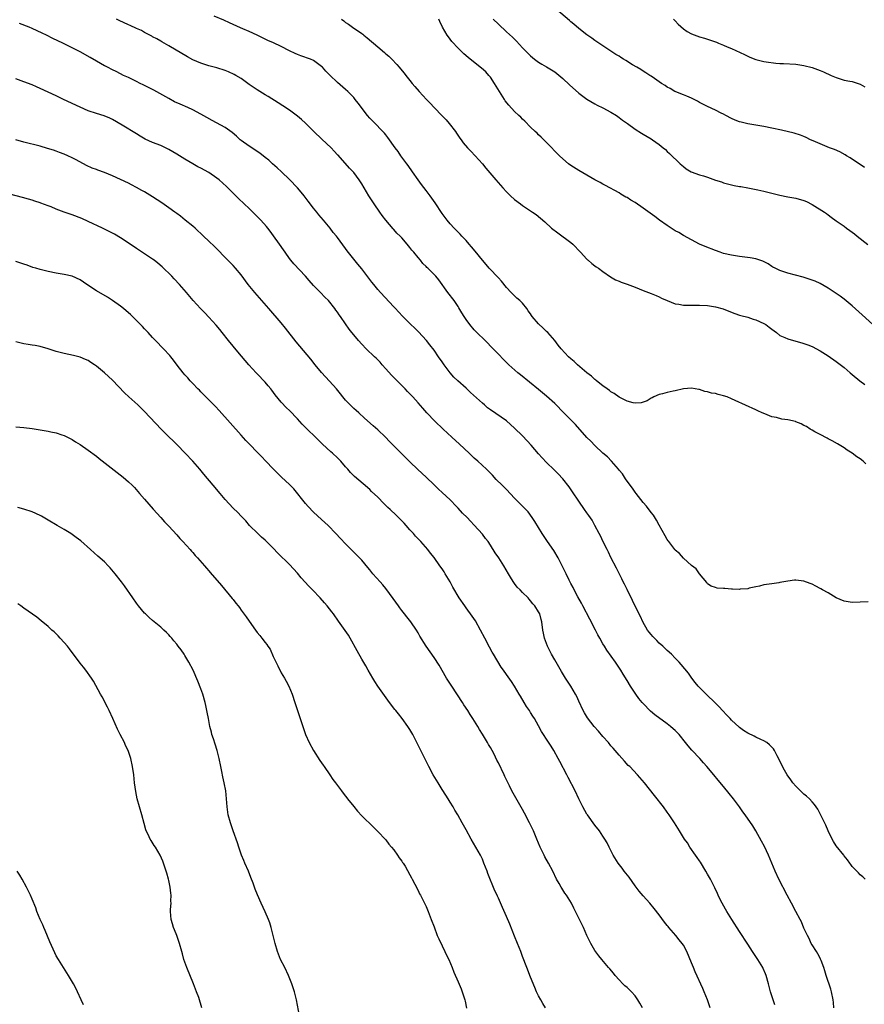
# Model space of a CAD drawing. Units: inches. Extents: x 2628000 to 2631000, y 1482000 to 1485000.
# Drawn here: x 2630440 to 2630650, y 1483276 to 1483521 of the extents above; entities that cross this region are included whole.
import ezdxf

# ---------------------------------------------------------------- set-up
doc = ezdxf.new("R2010")
doc.units = ezdxf.units.IN
doc.header["$MEASUREMENT"] = 0
doc.layers.add('LD26281482_10ft', color=93, linetype='Continuous')

msp = doc.modelspace()

# ---------------------------------------------------------------- linework, layer by layer
at = {"layer": 'LD26281482_10ft'}
for points, elevation in [([(2630650.06, 1483484.06), (2630646.48, 1483486.48), (2630645.6, 1483487), (2630645.24, 1483487.24), (2630643.94, 1483487.94), (2630642.55, 1483488.55), (2630641.34, 1483489), (2630637.29, 1483490.71), (2630636.65, 1483491), (2630635.56, 1483491.56), (2630635, 1483491.76), (2630634.13, 1483492.13), (2630632.58, 1483492.58), (2630629.39, 1483493.39), (2630627, 1483493.9), (2630625, 1483494.26), (2630623, 1483494.59), (2630621, 1483494.94), (2630619.35, 1483495.35), (2630619, 1483495.45), (2630617.89, 1483495.89), (2630617, 1483496.28), (2630615.6, 1483497), (2630615, 1483497.34), (2630614.37, 1483497.63), (2630613, 1483498.33), (2630611, 1483499.24), (2630609, 1483500.28), (2630608.54, 1483500.54), (2630607, 1483501.31), (2630605.85, 1483501.85), (2630605, 1483502.16), (2630603.09, 1483502.91), (2630602.89, 1483503), (2630601.72, 1483503.72), (2630601, 1483504.09), (2630600.47, 1483504.47), (2630599.57, 1483505), (2630599, 1483505.41), (2630597.81, 1483506.19), (2630597, 1483506.76), (2630596.62, 1483507), (2630595.67, 1483507.67), (2630595, 1483508.02), (2630594.42, 1483508.42), (2630593.4, 1483509), (2630592.37, 1483509.63), (2630590.69, 1483510.69), (2630590.15, 1483511), (2630589.46, 1483511.46), (2630589, 1483511.74), (2630588.23, 1483512.23), (2630586.94, 1483513), (2630583.94, 1483515), (2630583, 1483515.65), (2630582.23, 1483516.23), (2630581, 1483517.07), (2630579, 1483518.62), (2630577.74, 1483519.74), (2630577, 1483520.33), (2630576.66, 1483520.66), (2630573.42, 1483523.42)], 9500), ([(2630651, 1483375.99), (2630649, 1483375.89), (2630647, 1483375.85), (2630645, 1483376.19), (2630643, 1483377), (2630641, 1483378.22), (2630639.57, 1483379), (2630639.22, 1483379.22), (2630639, 1483379.32), (2630637.93, 1483379.93), (2630637, 1483380.39), (2630636.57, 1483380.57), (2630635, 1483381.15), (2630633, 1483381.37), (2630632.62, 1483381.38), (2630631, 1483381.18), (2630629, 1483380.83), (2630628.77, 1483380.77), (2630627, 1483380.52), (2630626.37, 1483380.37), (2630625, 1483380.22), (2630623.95, 1483379.95), (2630623, 1483379.76), (2630621.39, 1483379.39), (2630621, 1483379.28), (2630619.13, 1483379.13), (2630619, 1483379.1), (2630617.2, 1483379.2), (2630617, 1483379.19), (2630615.3, 1483379.3), (2630615, 1483379.34), (2630613.42, 1483379.42), (2630613, 1483379.58), (2630611.88, 1483379.88), (2630611, 1483380.52), (2630610.8, 1483380.8), (2630609, 1483382.95), (2630608.2, 1483384.2), (2630607, 1483385.02), (2630605, 1483386.89), (2630604.04, 1483388.04), (2630603, 1483388.87), (2630602.9, 1483389), (2630601.36, 1483391), (2630601.22, 1483391.22), (2630601, 1483391.5), (2630600.47, 1483392.47), (2630599, 1483395.05), (2630598.33, 1483396.33), (2630597.56, 1483397.56), (2630597, 1483398.21), (2630595.84, 1483399.84), (2630595, 1483400.75), (2630593.24, 1483403), (2630593, 1483403.32), (2630592.31, 1483404.31), (2630591.76, 1483405), (2630590.63, 1483406.63), (2630590.34, 1483407), (2630589.83, 1483407.83), (2630589, 1483408.81), (2630588.86, 1483409), (2630587.14, 1483411), (2630586.1, 1483412.1), (2630585, 1483413.01), (2630583, 1483414.89), (2630581.99, 1483415.99), (2630581, 1483416.93), (2630578.15, 1483420.15), (2630577, 1483421.27), (2630575.28, 1483423), (2630575, 1483423.25), (2630573.34, 1483425), (2630573, 1483425.33), (2630571, 1483427.21), (2630569, 1483428.85), (2630566.69, 1483430.69), (2630564.48, 1483432.48), (2630563.86, 1483433), (2630561.6, 1483435), (2630561, 1483435.59), (2630560.27, 1483436.27), (2630559, 1483437.62), (2630558.32, 1483438.32), (2630557.71, 1483439), (2630555.74, 1483441), (2630553.67, 1483443), (2630553, 1483443.71), (2630551.88, 1483445), (2630551, 1483446.22), (2630550.48, 1483447), (2630549.94, 1483447.94), (2630549.19, 1483449.19), (2630549, 1483449.49), (2630547.96, 1483451), (2630546.38, 1483453), (2630544.14, 1483456.14), (2630543.45, 1483457), (2630543, 1483457.49), (2630541.48, 1483459), (2630541.22, 1483459.22), (2630541, 1483459.46), (2630540.2, 1483460.2), (2630539.6, 1483461), (2630539, 1483461.7), (2630537.94, 1483463), (2630537.5, 1483463.5), (2630537, 1483464.18), (2630536.6, 1483464.6), (2630536.3, 1483465), (2630535, 1483466.54), (2630534.56, 1483467), (2630533.76, 1483467.76), (2630533, 1483468.66), (2630532.83, 1483468.83), (2630531, 1483470.99), (2630530.12, 1483472.12), (2630529.47, 1483473), (2630528.08, 1483475), (2630526.8, 1483477), (2630525, 1483479.98), (2630524.34, 1483481), (2630523, 1483482.81), (2630522.84, 1483483), (2630521.93, 1483483.93), (2630519.11, 1483487.11), (2630519, 1483487.26), (2630518.17, 1483488.17), (2630517.39, 1483489), (2630515.1, 1483491.1), (2630513.12, 1483493), (2630511, 1483495.1), (2630510.02, 1483496.02), (2630509, 1483496.88), (2630507, 1483498.37), (2630505.42, 1483499.42), (2630504.2, 1483500.2), (2630501.74, 1483501.74), (2630501, 1483502.17), (2630499.64, 1483503), (2630499, 1483503.38), (2630497, 1483504.75), (2630495, 1483506.2), (2630493.71, 1483507), (2630493.25, 1483507.25), (2630491.88, 1483507.88), (2630491, 1483508.24), (2630489, 1483508.89), (2630487, 1483509.4), (2630485.75, 1483509.75), (2630485, 1483510.01), (2630483, 1483510.88), (2630481.63, 1483511.63), (2630477, 1483514.36), (2630475.85, 1483515), (2630475.32, 1483515.32), (2630475, 1483515.48), (2630474.08, 1483516.08), (2630473, 1483516.61), (2630472.77, 1483516.77), (2630471, 1483517.7), (2630470.19, 1483518.18), (2630469, 1483518.69), (2630467.43, 1483519.43), (2630467, 1483519.61), (2630464.68, 1483520.68), (2630464.04, 1483521)], 9550), ([(2630650.38, 1483410.38), (2630649.74, 1483411), (2630649, 1483411.63), (2630648.12, 1483412.12), (2630647, 1483412.96), (2630645.74, 1483413.74), (2630645, 1483414.29), (2630643.31, 1483415.31), (2630642.04, 1483416.04), (2630641, 1483416.58), (2630640.74, 1483416.74), (2630639, 1483417.61), (2630637.72, 1483418.28), (2630637, 1483418.69), (2630636.54, 1483419), (2630635.6, 1483419.6), (2630635, 1483419.86), (2630634.29, 1483420.29), (2630633, 1483420.82), (2630632.86, 1483420.86), (2630631, 1483421.3), (2630629.45, 1483421.45), (2630628.13, 1483421.87), (2630627, 1483422.08), (2630625.22, 1483422.78), (2630624.61, 1483423), (2630623.5, 1483423.5), (2630623, 1483423.77), (2630617.89, 1483426.11), (2630617, 1483426.55), (2630615.87, 1483427), (2630615, 1483427.3), (2630613.62, 1483427.62), (2630613, 1483427.82), (2630611.98, 1483427.97), (2630611, 1483428.28), (2630610.35, 1483428.35), (2630609, 1483428.83), (2630608.84, 1483428.84), (2630607, 1483429.2), (2630605.04, 1483429.04), (2630603, 1483428.54), (2630602.44, 1483428.44), (2630601, 1483428.07), (2630599.78, 1483427.78), (2630599, 1483427.56), (2630597.65, 1483427), (2630597.22, 1483426.78), (2630597, 1483426.7), (2630596, 1483426), (2630595, 1483425.71), (2630594.49, 1483425.51), (2630593, 1483425.44), (2630592.49, 1483425.51), (2630591, 1483425.93), (2630589, 1483426.93), (2630587.81, 1483427.81), (2630587, 1483428.3), (2630586.61, 1483428.61), (2630586.04, 1483429), (2630585, 1483429.77), (2630583.4, 1483431), (2630583.19, 1483431.19), (2630583, 1483431.33), (2630582.13, 1483432.13), (2630581.01, 1483433), (2630578.68, 1483435), (2630577.81, 1483435.81), (2630577, 1483436.51), (2630576.47, 1483437), (2630574.62, 1483439), (2630573.88, 1483439.88), (2630573, 1483441), (2630571.29, 1483443), (2630571, 1483443.29), (2630570.09, 1483444.09), (2630569, 1483445.16), (2630567.42, 1483447), (2630567.24, 1483447.24), (2630567, 1483447.64), (2630566.43, 1483448.43), (2630566.07, 1483449), (2630565, 1483450.31), (2630564.32, 1483451), (2630563.6, 1483451.6), (2630562.55, 1483452.55), (2630562.17, 1483453), (2630561, 1483454.25), (2630559.77, 1483455.77), (2630559, 1483456.64), (2630556.74, 1483459), (2630555.92, 1483459.92), (2630555, 1483461.01), (2630553.24, 1483463.24), (2630552.33, 1483464.33), (2630551.74, 1483465), (2630551, 1483465.88), (2630549.93, 1483467), (2630549.5, 1483467.5), (2630549, 1483467.99), (2630548.51, 1483468.51), (2630548, 1483469), (2630547, 1483470.07), (2630546.24, 1483471), (2630545, 1483472.65), (2630543.27, 1483475.27), (2630542.44, 1483476.44), (2630542.04, 1483477), (2630541, 1483478.38), (2630539.85, 1483479.85), (2630539.01, 1483481), (2630537.61, 1483483), (2630536.54, 1483484.54), (2630536.19, 1483485), (2630534.76, 1483487), (2630534.07, 1483488.07), (2630533.35, 1483489), (2630531.53, 1483491.53), (2630531, 1483492.17), (2630530.64, 1483492.64), (2630527.67, 1483495.67), (2630527, 1483496.38), (2630526.48, 1483497), (2630524.1, 1483500.1), (2630523.4, 1483501), (2630523, 1483501.46), (2630521.51, 1483503), (2630521, 1483503.47), (2630519, 1483505.2), (2630517.04, 1483507.04), (2630516.06, 1483508.06), (2630515.23, 1483509), (2630515, 1483509.23), (2630513, 1483510.68), (2630512.25, 1483511), (2630509.88, 1483511.88), (2630509, 1483512.18), (2630508.45, 1483512.45), (2630507, 1483513.11), (2630505, 1483514.15), (2630503.07, 1483515.07), (2630501.69, 1483515.69), (2630500.34, 1483516.34), (2630499, 1483517), (2630497, 1483517.92), (2630495.44, 1483518.56), (2630494.83, 1483518.83), (2630493, 1483519.63), (2630492.08, 1483520.08), (2630490.7, 1483520.7), (2630488.31, 1483521.69)], 9540), ([(2630519.98, 1483521), (2630520.57, 1483520.57), (2630521, 1483520.18), (2630521.74, 1483519.74), (2630522.7, 1483519), (2630525, 1483517.45), (2630525.26, 1483517.26), (2630525.55, 1483517), (2630526.38, 1483516.38), (2630527.44, 1483515.44), (2630527.92, 1483515), (2630529, 1483514.08), (2630530.69, 1483512.69), (2630531, 1483512.39), (2630531.76, 1483511.76), (2630532.52, 1483511), (2630533.74, 1483509.74), (2630534.34, 1483509), (2630534.66, 1483508.66), (2630535.56, 1483507.56), (2630535.95, 1483507), (2630537, 1483505.73), (2630537.54, 1483505), (2630538.23, 1483504.23), (2630539.27, 1483503), (2630541.12, 1483501), (2630542.06, 1483500.06), (2630543, 1483499.02), (2630545, 1483496.94), (2630545.97, 1483495.97), (2630546.77, 1483495), (2630548.33, 1483493), (2630548.59, 1483492.59), (2630549.4, 1483491.4), (2630549.74, 1483491), (2630550.25, 1483490.25), (2630551.34, 1483489), (2630552.1, 1483488.1), (2630553.21, 1483487), (2630555, 1483485), (2630555.88, 1483483.88), (2630558.32, 1483481), (2630560.06, 1483479), (2630561, 1483478), (2630562.02, 1483477), (2630563, 1483476.14), (2630564.48, 1483475), (2630565, 1483474.63), (2630567.44, 1483473), (2630568.35, 1483472.35), (2630569.47, 1483471.47), (2630570.57, 1483470.57), (2630572.24, 1483469), (2630573.79, 1483467.79), (2630577, 1483465.38), (2630577.47, 1483465), (2630579.44, 1483463), (2630581, 1483461.23), (2630581.12, 1483461.12), (2630581.29, 1483461), (2630582.2, 1483460.2), (2630583, 1483459.58), (2630583.34, 1483459.34), (2630583.91, 1483459), (2630585, 1483458.21), (2630586.89, 1483456.89), (2630588.14, 1483456.14), (2630589, 1483455.82), (2630589.55, 1483455.55), (2630591, 1483455.09), (2630593, 1483454.3), (2630595, 1483453.48), (2630597, 1483452.74), (2630598.22, 1483452.22), (2630599, 1483451.93), (2630599.59, 1483451.59), (2630601, 1483450.95), (2630603, 1483450.18), (2630603.91, 1483450.09), (2630605, 1483449.86), (2630606.13, 1483449.86), (2630607, 1483449.82), (2630609, 1483449.82), (2630611, 1483449.71), (2630613, 1483449.39), (2630614.88, 1483448.88), (2630616.34, 1483448.34), (2630617.77, 1483447.77), (2630619, 1483447.37), (2630619.27, 1483447.27), (2630621, 1483446.8), (2630622.35, 1483446.35), (2630623, 1483446.19), (2630625, 1483445.29), (2630625.48, 1483445), (2630626.35, 1483444.35), (2630627, 1483443.83), (2630628.13, 1483443), (2630629, 1483442.3), (2630630.2, 1483441.8), (2630631, 1483441.42), (2630633, 1483440.89), (2630634.44, 1483440.44), (2630635, 1483440.3), (2630635.92, 1483439.92), (2630637, 1483439.51), (2630639, 1483438.48), (2630641, 1483437.23), (2630643, 1483435.83), (2630645, 1483434.28), (2630646.49, 1483433), (2630647, 1483432.59), (2630648.88, 1483431), (2630650.11, 1483430.11)], 9530), ([(2630653, 1483444.22), (2630649.46, 1483447.46), (2630647, 1483449.66), (2630645, 1483451.31), (2630644.03, 1483452.03), (2630643, 1483452.76), (2630641, 1483454.09), (2630639, 1483455.24), (2630637.78, 1483455.78), (2630637, 1483456.08), (2630636.31, 1483456.31), (2630634.77, 1483456.78), (2630631, 1483457.79), (2630629, 1483458.42), (2630627.83, 1483459), (2630627.29, 1483459.29), (2630627, 1483459.46), (2630626.09, 1483460.09), (2630624.79, 1483460.79), (2630623, 1483461.37), (2630621.62, 1483461.62), (2630619, 1483461.93), (2630617, 1483462.23), (2630615, 1483462.72), (2630614.12, 1483463), (2630613, 1483463.42), (2630610.43, 1483464.43), (2630609, 1483465.04), (2630607, 1483466.06), (2630605, 1483467.16), (2630603.88, 1483467.88), (2630603, 1483468.34), (2630601.96, 1483469), (2630601, 1483469.62), (2630599.06, 1483471), (2630597.88, 1483471.88), (2630595, 1483473.97), (2630593, 1483475.34), (2630591.95, 1483475.95), (2630591, 1483476.58), (2630590.73, 1483476.73), (2630589.46, 1483477.46), (2630589, 1483477.75), (2630585.62, 1483479.62), (2630585, 1483479.92), (2630584.32, 1483480.32), (2630582.98, 1483481.02), (2630581, 1483482.14), (2630579, 1483483.31), (2630577, 1483484.61), (2630576.45, 1483485), (2630575, 1483486.23), (2630574.16, 1483487), (2630571, 1483490.29), (2630570.66, 1483490.66), (2630570.29, 1483491), (2630569.64, 1483491.64), (2630569, 1483492.21), (2630568.6, 1483492.6), (2630568.15, 1483493), (2630567, 1483494.12), (2630565.59, 1483495.59), (2630565, 1483496.11), (2630564.56, 1483496.56), (2630564.11, 1483497), (2630563, 1483497.99), (2630561.55, 1483499.55), (2630560.68, 1483500.68), (2630560.5, 1483501), (2630558.05, 1483505), (2630557, 1483506.53), (2630556.64, 1483507), (2630555.88, 1483507.88), (2630554.83, 1483508.83), (2630551.98, 1483511), (2630551.44, 1483511.44), (2630550.38, 1483512.38), (2630549.74, 1483513), (2630549, 1483513.75), (2630547.45, 1483515.45), (2630546.57, 1483516.57), (2630546.28, 1483517), (2630545.13, 1483519), (2630544.42, 1483520.42), (2630544.17, 1483521)], 9520), ([(2630557.7, 1483521), (2630559, 1483519.7), (2630561, 1483517.86), (2630562.53, 1483516.53), (2630563, 1483516), (2630563.53, 1483515.53), (2630565, 1483513.87), (2630565.81, 1483513), (2630567, 1483511.84), (2630567.44, 1483511.44), (2630568.01, 1483511), (2630569, 1483510.31), (2630569.8, 1483509.8), (2630571, 1483509.12), (2630573, 1483507.87), (2630575, 1483506.24), (2630576.66, 1483504.66), (2630579, 1483502.56), (2630581, 1483501.04), (2630583, 1483499.89), (2630583.59, 1483499.59), (2630585, 1483498.93), (2630587, 1483497.83), (2630588.33, 1483497), (2630589, 1483496.53), (2630589.86, 1483495.86), (2630591.09, 1483495), (2630593, 1483493.61), (2630594.6, 1483492.6), (2630595, 1483492.39), (2630597, 1483491.22), (2630597.34, 1483491), (2630599, 1483489.78), (2630600, 1483489), (2630600.53, 1483488.53), (2630601, 1483488.07), (2630601.57, 1483487.57), (2630604.21, 1483485), (2630605, 1483484.32), (2630605.73, 1483483.73), (2630606.98, 1483483), (2630609, 1483482.26), (2630610.03, 1483481.97), (2630611, 1483481.66), (2630613, 1483480.96), (2630614.47, 1483480.47), (2630615, 1483480.25), (2630617, 1483479.75), (2630617.61, 1483479.61), (2630619, 1483479.39), (2630619.32, 1483479.32), (2630621, 1483479.01), (2630622.66, 1483478.66), (2630623.5, 1483478.5), (2630625, 1483478.18), (2630627, 1483477.71), (2630629, 1483477.19), (2630631, 1483476.79), (2630633, 1483476.48), (2630635, 1483475.88), (2630635.59, 1483475.59), (2630637, 1483474.85), (2630640.07, 1483473), (2630640.61, 1483472.61), (2630641, 1483472.3), (2630641.76, 1483471.76), (2630643, 1483470.82), (2630645, 1483469.44), (2630645.57, 1483469), (2630646.41, 1483468.41), (2630647, 1483467.97), (2630647.55, 1483467.55), (2630648.21, 1483467), (2630650.91, 1483464.91)], 9510), ([(2630602.55, 1483521), (2630603, 1483520.54), (2630603.73, 1483519.73), (2630605, 1483518.55), (2630605.92, 1483517.92), (2630607, 1483517.34), (2630609, 1483516.62), (2630610.26, 1483516.26), (2630611, 1483516.01), (2630611.77, 1483515.77), (2630613.22, 1483515.22), (2630613.7, 1483515), (2630615, 1483514.48), (2630615.91, 1483514.09), (2630617, 1483513.66), (2630620.22, 1483512.22), (2630621, 1483511.79), (2630621.57, 1483511.57), (2630623, 1483510.96), (2630625, 1483510.49), (2630625.63, 1483510.37), (2630627.96, 1483510.04), (2630629, 1483509.95), (2630629.92, 1483509.92), (2630633, 1483509.75), (2630635, 1483509.45), (2630637, 1483508.94), (2630639, 1483508.22), (2630639.87, 1483507.87), (2630641.75, 1483507), (2630643, 1483506.47), (2630643.74, 1483506.26), (2630645, 1483505.83), (2630646.43, 1483505.57), (2630647, 1483505.44), (2630649, 1483504.85), (2630650.16, 1483504.16)], 9490), ([(2630650.24, 1483307), (2630649.6, 1483307.6), (2630649, 1483308.09), (2630648.55, 1483308.55), (2630647, 1483310.17), (2630646.65, 1483310.65), (2630646.43, 1483311), (2630645.79, 1483311.79), (2630645, 1483312.84), (2630644.9, 1483313), (2630643, 1483315.3), (2630642.37, 1483316.37), (2630642.03, 1483317), (2630641, 1483319.05), (2630640.42, 1483320.42), (2630639.12, 1483323.12), (2630638.41, 1483324.41), (2630638.02, 1483325), (2630637.59, 1483325.59), (2630637, 1483326.21), (2630636.33, 1483327), (2630635.64, 1483327.64), (2630635, 1483328.17), (2630634.58, 1483328.58), (2630634.12, 1483329), (2630633, 1483330.11), (2630632.21, 1483331), (2630631.7, 1483331.7), (2630630.79, 1483333), (2630630.15, 1483334.15), (2630629.65, 1483335), (2630628.8, 1483336.8), (2630628.33, 1483337.67), (2630627.66, 1483339), (2630627.4, 1483339.4), (2630627, 1483339.83), (2630626.46, 1483340.46), (2630625.73, 1483341), (2630625, 1483341.43), (2630624.25, 1483341.75), (2630623, 1483342.35), (2630622.58, 1483342.58), (2630621, 1483343.33), (2630619.99, 1483343.99), (2630619, 1483344.71), (2630618.84, 1483344.84), (2630617, 1483346.6), (2630616.62, 1483347), (2630615.81, 1483347.81), (2630614.74, 1483349), (2630613.87, 1483349.87), (2630613, 1483350.77), (2630610.64, 1483353), (2630608.72, 1483355), (2630607.97, 1483355.97), (2630607.12, 1483357), (2630606.25, 1483358.25), (2630604.45, 1483360.45), (2630603.99, 1483361), (2630603, 1483362), (2630602.05, 1483363), (2630601, 1483363.93), (2630599.86, 1483365), (2630599, 1483365.74), (2630598.36, 1483366.36), (2630597.4, 1483367.4), (2630597, 1483367.87), (2630596.49, 1483368.49), (2630596.12, 1483369), (2630594.91, 1483371), (2630594.34, 1483372.34), (2630593.05, 1483374.95), (2630592.38, 1483376.38), (2630591, 1483379.04), (2630590.38, 1483380.38), (2630590.06, 1483381), (2630589.72, 1483381.72), (2630589, 1483383.07), (2630588.39, 1483384.39), (2630587, 1483387.08), (2630586.39, 1483388.39), (2630586.06, 1483389), (2630585.09, 1483390.91), (2630584.41, 1483392.41), (2630584.07, 1483393), (2630583.02, 1483395.02), (2630582.3, 1483396.3), (2630581.49, 1483397.49), (2630581, 1483398.17), (2630580.45, 1483399), (2630579, 1483401.03), (2630577.41, 1483403.41), (2630576.59, 1483404.59), (2630575, 1483406.65), (2630573.9, 1483407.9), (2630572.89, 1483408.89), (2630571, 1483410.66), (2630569.86, 1483411.86), (2630569, 1483412.81), (2630567.14, 1483415), (2630566.11, 1483416.11), (2630565, 1483417.28), (2630563, 1483419.24), (2630561, 1483421.02), (2630557, 1483423.77), (2630556.31, 1483424.31), (2630555.52, 1483425), (2630555, 1483425.43), (2630552.09, 1483428.09), (2630551, 1483429.15), (2630548.9, 1483431), (2630547.94, 1483431.94), (2630547, 1483432.95), (2630545.51, 1483435), (2630545, 1483435.75), (2630544.11, 1483437), (2630543, 1483438.6), (2630541.94, 1483439.94), (2630541.12, 1483441), (2630539.15, 1483443.15), (2630538.15, 1483444.15), (2630537.24, 1483445), (2630535.19, 1483447), (2630534.17, 1483448.17), (2630533.38, 1483449), (2630533, 1483449.43), (2630529.66, 1483453), (2630529, 1483453.75), (2630528, 1483455), (2630527.54, 1483455.54), (2630525, 1483458.84), (2630524.01, 1483460.01), (2630521.38, 1483463.38), (2630521, 1483463.93), (2630519, 1483466.65), (2630518.73, 1483467), (2630517.94, 1483467.94), (2630517.13, 1483469), (2630515.48, 1483471), (2630514.33, 1483472.34), (2630513.8, 1483473), (2630513, 1483473.95), (2630511.66, 1483475.66), (2630510.68, 1483477), (2630509.93, 1483477.93), (2630509.03, 1483479.03), (2630507, 1483481.13), (2630505.03, 1483483.03), (2630504, 1483484), (2630502.83, 1483485), (2630501.86, 1483485.86), (2630501, 1483486.53), (2630499.63, 1483487.63), (2630499, 1483488.03), (2630498.45, 1483488.45), (2630497, 1483489.37), (2630495, 1483490.82), (2630494.78, 1483491), (2630493.86, 1483491.86), (2630492.79, 1483492.79), (2630491, 1483494.07), (2630487.78, 1483495.78), (2630486.5, 1483496.5), (2630485, 1483497.37), (2630483, 1483498.42), (2630481.76, 1483499), (2630479.81, 1483499.81), (2630478.45, 1483500.45), (2630477, 1483501.21), (2630473.28, 1483503.28), (2630471.98, 1483503.98), (2630470.65, 1483504.65), (2630469.91, 1483505), (2630469, 1483505.48), (2630467, 1483506.43), (2630465.74, 1483507), (2630465, 1483507.36), (2630463.93, 1483507.93), (2630463, 1483508.36), (2630461.75, 1483509), (2630461.28, 1483509.28), (2630461, 1483509.41), (2630460.07, 1483509.93), (2630459, 1483510.55), (2630457.47, 1483511.47), (2630455, 1483512.86), (2630453, 1483513.88), (2630450.68, 1483515), (2630448.17, 1483516.17), (2630446.59, 1483517), (2630445.52, 1483517.52), (2630443, 1483518.68), (2630442.25, 1483519), (2630439.91, 1483519.91)], 9560), ([(2630642.42, 1483275), (2630642.32, 1483276.32), (2630642.28, 1483277), (2630641.85, 1483279), (2630641.66, 1483279.66), (2630640.54, 1483283), (2630640.19, 1483284.19), (2630639.91, 1483285), (2630639.26, 1483286.74), (2630639.13, 1483287.13), (2630639, 1483287.36), (2630638.45, 1483288.45), (2630638.11, 1483289), (2630637, 1483290.66), (2630636.82, 1483291), (2630636.25, 1483292.25), (2630635.84, 1483293), (2630635, 1483294.8), (2630634.36, 1483296.36), (2630634.04, 1483297), (2630632.99, 1483299), (2630631.87, 1483301), (2630630.85, 1483303), (2630628.72, 1483307), (2630627.79, 1483309), (2630626.15, 1483313), (2630625.16, 1483315.16), (2630624.46, 1483316.46), (2630623.02, 1483319.02), (2630622.26, 1483320.26), (2630620.35, 1483323), (2630619.76, 1483323.76), (2630618.97, 1483325), (2630617.5, 1483327), (2630616.36, 1483328.36), (2630615, 1483330.05), (2630613.65, 1483331.65), (2630612.57, 1483333), (2630610.87, 1483335), (2630609.98, 1483335.98), (2630609.12, 1483337), (2630607.13, 1483339.13), (2630606.18, 1483340.18), (2630605.56, 1483341), (2630603.94, 1483343), (2630603, 1483343.97), (2630602.43, 1483344.43), (2630601.81, 1483345), (2630601, 1483345.63), (2630597.9, 1483347.9), (2630596.83, 1483348.83), (2630595, 1483350.68), (2630594.72, 1483351), (2630593.96, 1483351.96), (2630593.19, 1483353), (2630591.84, 1483355), (2630591, 1483356.46), (2630590.03, 1483358.03), (2630589.48, 1483359), (2630588.47, 1483360.47), (2630588.15, 1483361), (2630585.99, 1483364), (2630585.35, 1483365), (2630585, 1483365.59), (2630584.19, 1483367), (2630583.76, 1483367.76), (2630583.14, 1483369), (2630581.72, 1483371.72), (2630579.96, 1483375), (2630579.65, 1483375.65), (2630578.75, 1483377.25), (2630577.83, 1483379), (2630577.57, 1483379.57), (2630577, 1483380.6), (2630576.59, 1483381.41), (2630575.82, 1483383), (2630575, 1483384.65), (2630574.84, 1483385), (2630573.84, 1483387), (2630572.75, 1483388.75), (2630571.17, 1483391), (2630569.84, 1483393), (2630568.03, 1483396.03), (2630567.42, 1483397), (2630566.37, 1483398.37), (2630565.8, 1483399), (2630564.39, 1483400.39), (2630563, 1483401.8), (2630561, 1483403.92), (2630559.96, 1483405), (2630558.47, 1483406.47), (2630557.49, 1483407.49), (2630556, 1483409), (2630553.9, 1483411), (2630553, 1483411.78), (2630551.72, 1483413), (2630549.28, 1483415.28), (2630547.39, 1483417), (2630545.23, 1483419), (2630543.18, 1483421), (2630541.23, 1483423), (2630540.16, 1483424.16), (2630539, 1483425.55), (2630537.73, 1483427), (2630537, 1483427.77), (2630536.38, 1483428.38), (2630535.79, 1483429), (2630534.4, 1483430.4), (2630533.84, 1483431), (2630532.43, 1483432.43), (2630531, 1483433.98), (2630530.1, 1483435), (2630529.61, 1483435.61), (2630529, 1483436.2), (2630528.61, 1483436.61), (2630528.19, 1483437), (2630526.09, 1483439), (2630525, 1483440.13), (2630524.19, 1483441), (2630523, 1483442.44), (2630522.55, 1483443), (2630521.89, 1483443.89), (2630521, 1483445.2), (2630519.74, 1483447), (2630519.42, 1483447.42), (2630519, 1483448.06), (2630518.59, 1483448.59), (2630518.31, 1483449), (2630516.7, 1483451), (2630515.83, 1483451.83), (2630514.72, 1483453), (2630513, 1483454.74), (2630511.93, 1483455.93), (2630511, 1483457.01), (2630508.1, 1483460.1), (2630507.36, 1483461), (2630507, 1483461.47), (2630505.93, 1483463), (2630505.56, 1483463.56), (2630504.53, 1483465), (2630503.09, 1483467.09), (2630502.24, 1483468.24), (2630501.66, 1483469), (2630501.36, 1483469.36), (2630499.89, 1483471), (2630499, 1483471.92), (2630498.45, 1483472.45), (2630497, 1483473.88), (2630495.78, 1483475), (2630494.36, 1483476.36), (2630493.72, 1483477), (2630493, 1483477.68), (2630491.72, 1483479), (2630491.35, 1483479.35), (2630489.56, 1483481), (2630489, 1483481.45), (2630487, 1483482.82), (2630485, 1483483.9), (2630484.27, 1483484.27), (2630483, 1483484.98), (2630481, 1483486.18), (2630479, 1483487.41), (2630477, 1483488.58), (2630476.73, 1483488.73), (2630476.17, 1483489), (2630475, 1483489.52), (2630473, 1483490.33), (2630471.16, 1483491.16), (2630469.88, 1483491.88), (2630469, 1483492.43), (2630465.38, 1483494.62), (2630463, 1483496.03), (2630462.35, 1483496.35), (2630460.94, 1483496.94), (2630459, 1483497.54), (2630457, 1483498.21), (2630455, 1483499.05), (2630450.81, 1483501), (2630449, 1483501.9), (2630447, 1483502.84), (2630445, 1483503.74), (2630444.11, 1483504.11), (2630443, 1483504.61), (2630441, 1483505.43), (2630439, 1483506.15)], 9570), ([(2630627.75, 1483275.75), (2630626.7, 1483279), (2630626.33, 1483280.33), (2630626.17, 1483281), (2630625.61, 1483283), (2630625.45, 1483283.45), (2630624.82, 1483284.82), (2630624.73, 1483285), (2630623.48, 1483287), (2630622.16, 1483289), (2630621, 1483290.81), (2630619, 1483294.01), (2630617.07, 1483297), (2630615.8, 1483299), (2630615.51, 1483299.51), (2630614.63, 1483301), (2630614.1, 1483302.1), (2630613.63, 1483303), (2630613.45, 1483303.45), (2630612.82, 1483304.82), (2630611.73, 1483307), (2630611, 1483308.22), (2630610.59, 1483309), (2630609.22, 1483311.22), (2630609, 1483311.53), (2630608.43, 1483312.43), (2630608.01, 1483313), (2630606.63, 1483315), (2630606.01, 1483316.01), (2630605.31, 1483317), (2630604.05, 1483319), (2630603.66, 1483319.66), (2630602.77, 1483321), (2630601.49, 1483323), (2630601, 1483323.7), (2630600.03, 1483325), (2630597.8, 1483327.8), (2630595.31, 1483331), (2630593.61, 1483333), (2630591.65, 1483335), (2630591.31, 1483335.31), (2630590.34, 1483336.34), (2630589, 1483337.85), (2630587.57, 1483339.57), (2630587, 1483340.21), (2630586.34, 1483341), (2630585, 1483342.52), (2630583.87, 1483343.87), (2630582.83, 1483345), (2630581.12, 1483347.12), (2630580.38, 1483348.38), (2630580.05, 1483349), (2630579, 1483351.27), (2630578.48, 1483352.48), (2630578.19, 1483353), (2630577.01, 1483355), (2630575.68, 1483357), (2630574.66, 1483358.66), (2630573, 1483361.56), (2630572.2, 1483363), (2630571.8, 1483363.8), (2630571.18, 1483365), (2630570.47, 1483367), (2630570.24, 1483368.24), (2630570.07, 1483369), (2630569.78, 1483371), (2630569.6, 1483371.6), (2630569.26, 1483373), (2630569, 1483373.54), (2630568.04, 1483375), (2630567.52, 1483375.52), (2630567, 1483376.3), (2630566.64, 1483376.64), (2630566.38, 1483377), (2630565, 1483378.35), (2630564.39, 1483379), (2630563.67, 1483379.67), (2630563, 1483380.56), (2630562.8, 1483380.8), (2630562.24, 1483381.76), (2630561.47, 1483383), (2630560.37, 1483385), (2630559.08, 1483387), (2630558.22, 1483388.22), (2630557, 1483390.12), (2630556.41, 1483391), (2630555.79, 1483391.79), (2630555, 1483392.85), (2630553, 1483395.1), (2630552.06, 1483396.06), (2630551.19, 1483397), (2630550.1, 1483398.1), (2630549, 1483399.3), (2630548.16, 1483400.16), (2630547.38, 1483401), (2630547, 1483401.37), (2630545, 1483403.24), (2630544.08, 1483404.08), (2630543, 1483405.14), (2630541.03, 1483407.03), (2630538.95, 1483408.95), (2630537, 1483410.84), (2630533.91, 1483413.91), (2630531.94, 1483415.94), (2630530.93, 1483417), (2630529, 1483418.81), (2630527.82, 1483419.82), (2630525.72, 1483421.72), (2630524.27, 1483423), (2630523.63, 1483423.63), (2630523, 1483424.15), (2630522.11, 1483425), (2630521, 1483426.21), (2630520.34, 1483427), (2630519.76, 1483427.76), (2630518.69, 1483429), (2630517.89, 1483429.9), (2630515.97, 1483431.97), (2630515, 1483433.07), (2630513.4, 1483435), (2630512.35, 1483436.35), (2630510.55, 1483438.55), (2630508.72, 1483440.72), (2630506.08, 1483444.08), (2630505, 1483445.4), (2630501.94, 1483449), (2630498.41, 1483453), (2630496.76, 1483455), (2630495, 1483457.34), (2630493.61, 1483459), (2630493, 1483459.66), (2630491.69, 1483461), (2630488.4, 1483464.4), (2630487, 1483465.71), (2630485.68, 1483467), (2630483.57, 1483469), (2630483, 1483469.49), (2630481.13, 1483471), (2630479.93, 1483471.93), (2630479, 1483472.62), (2630478.51, 1483473), (2630477, 1483474.04), (2630475.28, 1483475.28), (2630473, 1483476.78), (2630471, 1483478), (2630470.35, 1483478.35), (2630469, 1483479.14), (2630467.76, 1483479.76), (2630467, 1483480.18), (2630465, 1483481.12), (2630463, 1483481.99), (2630461, 1483482.8), (2630459.38, 1483483.38), (2630459, 1483483.54), (2630457.93, 1483483.93), (2630456.56, 1483484.56), (2630453.95, 1483485.95), (2630453, 1483486.48), (2630451.94, 1483487), (2630451, 1483487.41), (2630449.85, 1483487.85), (2630449, 1483488.15), (2630448.36, 1483488.36), (2630446.84, 1483488.84), (2630445, 1483489.36), (2630441, 1483490.37), (2630439, 1483490.92)], 9580), ([(2630611.64, 1483275), (2630610.98, 1483276.98), (2630610.2, 1483279), (2630609.84, 1483279.84), (2630607.94, 1483283.94), (2630607.48, 1483285), (2630607, 1483286.2), (2630605.85, 1483289), (2630605, 1483290.56), (2630604.73, 1483291), (2630603.92, 1483291.92), (2630603.12, 1483293), (2630601.39, 1483295), (2630601.21, 1483295.21), (2630601, 1483295.5), (2630600.31, 1483296.31), (2630599, 1483298.14), (2630597.73, 1483299.73), (2630596.66, 1483301), (2630595, 1483302.84), (2630594.04, 1483304.04), (2630593, 1483305.39), (2630591.51, 1483307.51), (2630590.31, 1483309), (2630589.76, 1483309.75), (2630588.78, 1483311), (2630587.57, 1483313), (2630587, 1483314.12), (2630586.52, 1483315), (2630586.01, 1483316.01), (2630585.44, 1483317), (2630585, 1483317.71), (2630584.14, 1483319), (2630583, 1483320.43), (2630581.13, 1483323), (2630581, 1483323.21), (2630580.01, 1483325), (2630579, 1483327.01), (2630578.05, 1483329), (2630576.32, 1483332.32), (2630575.98, 1483333), (2630574.28, 1483336.28), (2630573.9, 1483337), (2630572.78, 1483339), (2630572.08, 1483340.08), (2630571, 1483341.82), (2630570.21, 1483343), (2630569.75, 1483343.75), (2630569, 1483345.14), (2630567.96, 1483347), (2630567.58, 1483347.58), (2630567, 1483348.48), (2630566.7, 1483349), (2630566.01, 1483350.01), (2630565.4, 1483351), (2630564.51, 1483352.51), (2630564.15, 1483353), (2630563, 1483355), (2630562.23, 1483356.23), (2630561, 1483357.9), (2630560.27, 1483359), (2630559.72, 1483359.72), (2630557.74, 1483363), (2630557.46, 1483363.46), (2630556.77, 1483364.77), (2630555.64, 1483367), (2630554.58, 1483369), (2630553.26, 1483371.26), (2630552.47, 1483372.47), (2630551, 1483374.54), (2630550.64, 1483375), (2630549.27, 1483377), (2630547.69, 1483379.69), (2630547.01, 1483381), (2630545.78, 1483383), (2630545.47, 1483383.47), (2630545, 1483384.23), (2630544.43, 1483385), (2630543, 1483387.05), (2630542.13, 1483388.13), (2630541.47, 1483389), (2630539.71, 1483391), (2630539.35, 1483391.35), (2630538.39, 1483392.39), (2630537.87, 1483393), (2630537, 1483393.95), (2630536.08, 1483395), (2630535.55, 1483395.55), (2630535, 1483396.17), (2630534.19, 1483397), (2630533.56, 1483397.56), (2630532.05, 1483399), (2630531.49, 1483399.49), (2630531, 1483400), (2630530.49, 1483400.49), (2630529, 1483402.04), (2630527.47, 1483403.47), (2630527, 1483403.94), (2630525.33, 1483405.33), (2630523.18, 1483407.18), (2630523, 1483407.36), (2630522.21, 1483408.21), (2630521.54, 1483409), (2630521, 1483409.6), (2630519.83, 1483411), (2630519.43, 1483411.43), (2630519, 1483411.85), (2630517.72, 1483413), (2630517.33, 1483413.33), (2630515.25, 1483415.25), (2630514.23, 1483416.23), (2630513.49, 1483417), (2630511.45, 1483419), (2630510.23, 1483420.23), (2630509, 1483421.55), (2630507, 1483423.58), (2630506.28, 1483424.28), (2630505, 1483425.69), (2630503.51, 1483427.51), (2630502.64, 1483428.64), (2630502.38, 1483429), (2630501.76, 1483429.76), (2630501, 1483430.63), (2630499, 1483432.72), (2630498.71, 1483433), (2630496.9, 1483435), (2630494.21, 1483438.21), (2630493, 1483439.61), (2630491.86, 1483441), (2630490.28, 1483443), (2630489.73, 1483443.73), (2630488.83, 1483444.83), (2630487, 1483446.88), (2630485.94, 1483447.93), (2630484.89, 1483449), (2630483.05, 1483451), (2630481.39, 1483453), (2630479.68, 1483455), (2630478.38, 1483456.38), (2630477.78, 1483457), (2630475.35, 1483459.35), (2630474.27, 1483460.27), (2630473.37, 1483461), (2630473, 1483461.27), (2630471, 1483462.63), (2630469, 1483463.95), (2630467.37, 1483465), (2630465, 1483466.57), (2630463.48, 1483467.48), (2630462.18, 1483468.18), (2630460.51, 1483469), (2630457, 1483470.67), (2630455.38, 1483471.38), (2630453, 1483472.3), (2630450.99, 1483472.99), (2630449, 1483473.7), (2630447.75, 1483474.25), (2630447, 1483474.55), (2630445.21, 1483475.21), (2630445, 1483475.31), (2630443.68, 1483475.68), (2630443, 1483475.94), (2630442.16, 1483476.16), (2630440.62, 1483476.62), (2630437.45, 1483477.45)], 9590), ([(2630594.8, 1483275), (2630594.16, 1483276.16), (2630593.66, 1483277), (2630593, 1483277.96), (2630592.08, 1483279), (2630591.55, 1483279.55), (2630591, 1483280.06), (2630590.48, 1483280.48), (2630589.91, 1483281), (2630589, 1483281.94), (2630588.04, 1483283), (2630587.59, 1483283.59), (2630586.69, 1483284.69), (2630586.41, 1483285), (2630584.74, 1483287), (2630583.97, 1483287.97), (2630583, 1483289.26), (2630582, 1483291), (2630581.03, 1483293), (2630580.14, 1483295), (2630578.19, 1483299), (2630577.77, 1483299.77), (2630577.15, 1483301), (2630575.9, 1483303), (2630575.52, 1483303.52), (2630575, 1483304.37), (2630574.74, 1483304.74), (2630574.59, 1483305), (2630574.1, 1483305.9), (2630573.47, 1483307), (2630572.5, 1483309), (2630571.45, 1483311), (2630570.56, 1483312.56), (2630570.34, 1483313), (2630569.38, 1483315), (2630568.55, 1483317), (2630567.69, 1483319), (2630566.74, 1483321), (2630565.46, 1483323.46), (2630565, 1483324.31), (2630563, 1483327.84), (2630562.37, 1483329), (2630561.73, 1483330.27), (2630561.22, 1483331.22), (2630560.58, 1483332.58), (2630560.4, 1483333), (2630559, 1483335.93), (2630558.62, 1483336.62), (2630557.91, 1483338.09), (2630557.44, 1483339), (2630557, 1483339.79), (2630556.52, 1483340.52), (2630556.26, 1483341), (2630555, 1483343.1), (2630554.27, 1483344.27), (2630553.87, 1483345), (2630552.67, 1483347), (2630551.98, 1483347.98), (2630551.36, 1483349), (2630550.4, 1483350.4), (2630550.03, 1483351), (2630547.41, 1483355), (2630546.12, 1483357), (2630544.24, 1483360.24), (2630543, 1483362.12), (2630541, 1483365), (2630539.47, 1483367.47), (2630539, 1483368.31), (2630538.59, 1483369), (2630537.24, 1483371), (2630536.24, 1483372.24), (2630535.68, 1483373), (2630535, 1483373.85), (2630534.51, 1483374.51), (2630534.18, 1483375), (2630532.85, 1483376.85), (2630531, 1483379.33), (2630530.25, 1483380.25), (2630529.57, 1483381), (2630527.8, 1483383), (2630527, 1483383.97), (2630526.55, 1483384.55), (2630525, 1483386.38), (2630524.43, 1483387), (2630523.73, 1483387.73), (2630521, 1483390.42), (2630519.73, 1483391.73), (2630518.59, 1483393), (2630516.66, 1483395), (2630515.79, 1483395.79), (2630515, 1483396.5), (2630513, 1483398.34), (2630511.7, 1483399.7), (2630511, 1483400.5), (2630508.09, 1483404.09), (2630507, 1483405.22), (2630505.03, 1483407.03), (2630504.02, 1483408.02), (2630503.05, 1483409), (2630501.1, 1483411.1), (2630500.12, 1483412.12), (2630499, 1483413.22), (2630497.14, 1483415.14), (2630496.18, 1483416.18), (2630495, 1483417.49), (2630489.58, 1483423.58), (2630488.63, 1483424.63), (2630485, 1483428.25), (2630484.64, 1483428.64), (2630484.27, 1483429), (2630483, 1483430.32), (2630482.37, 1483431), (2630481.73, 1483431.73), (2630481, 1483432.5), (2630480.56, 1483433), (2630479.08, 1483434.92), (2630478.18, 1483436.18), (2630477.55, 1483437), (2630477.3, 1483437.3), (2630475.73, 1483439), (2630473.75, 1483441), (2630473, 1483441.82), (2630471.88, 1483443), (2630471, 1483443.96), (2630470.5, 1483444.5), (2630469.5, 1483445.5), (2630467.47, 1483447.47), (2630466.42, 1483448.42), (2630465.74, 1483449), (2630465, 1483449.6), (2630463.02, 1483451.02), (2630461.8, 1483451.8), (2630459, 1483453.43), (2630456.64, 1483455), (2630455, 1483456.13), (2630453, 1483457.01), (2630451, 1483457.44), (2630449, 1483457.8), (2630447, 1483458.19), (2630445, 1483458.67), (2630443.91, 1483459), (2630443.23, 1483459.23), (2630441.76, 1483459.76), (2630441, 1483460.06), (2630439, 1483460.72)], 9600), ([(2630570.7, 1483275), (2630570.06, 1483276.06), (2630569.52, 1483277), (2630569, 1483277.99), (2630568.51, 1483279), (2630568.05, 1483280.05), (2630567, 1483282.63), (2630566.09, 1483285), (2630565, 1483287.73), (2630564.54, 1483289), (2630563.77, 1483291), (2630563, 1483292.86), (2630561.83, 1483295.83), (2630561, 1483297.75), (2630559.99, 1483299.99), (2630559, 1483302.27), (2630558.76, 1483302.76), (2630558.67, 1483303), (2630558.13, 1483304.13), (2630556.38, 1483308.38), (2630556.17, 1483309), (2630555.41, 1483311), (2630555, 1483311.97), (2630554.51, 1483313), (2630553.42, 1483315), (2630552.25, 1483317), (2630551, 1483319.26), (2630550.02, 1483321), (2630548.94, 1483323), (2630548.2, 1483324.2), (2630547.77, 1483325), (2630547, 1483326.19), (2630546.5, 1483327), (2630545.9, 1483327.9), (2630545, 1483329.33), (2630543.98, 1483331), (2630542.81, 1483333), (2630541.72, 1483335), (2630540.71, 1483337), (2630538.83, 1483340.83), (2630537.7, 1483343), (2630537, 1483344.26), (2630536.51, 1483345), (2630535.04, 1483347), (2630534.11, 1483348.11), (2630533.46, 1483349), (2630533.25, 1483349.25), (2630531.94, 1483351), (2630531.52, 1483351.52), (2630530.67, 1483352.67), (2630529.02, 1483355.02), (2630528.23, 1483356.23), (2630527.77, 1483357), (2630526.64, 1483359), (2630526.06, 1483360.06), (2630525, 1483361.73), (2630523.83, 1483363.83), (2630522.13, 1483367), (2630521.7, 1483367.7), (2630520.92, 1483368.92), (2630519.23, 1483371.23), (2630517.98, 1483373), (2630517.55, 1483373.55), (2630517, 1483374.26), (2630516.39, 1483375), (2630515.73, 1483375.73), (2630514.63, 1483377), (2630512.77, 1483379), (2630511.88, 1483379.88), (2630509.97, 1483381.97), (2630509, 1483383.11), (2630507, 1483385.27), (2630504.16, 1483388.16), (2630503, 1483389.38), (2630501, 1483391.32), (2630500.09, 1483392.09), (2630499.13, 1483393), (2630497.13, 1483395), (2630496.14, 1483396.14), (2630495, 1483397.33), (2630494.21, 1483398.21), (2630493, 1483399.35), (2630491, 1483401.49), (2630489.76, 1483403), (2630488.09, 1483405), (2630485.76, 1483407.76), (2630484.73, 1483409), (2630483, 1483411.04), (2630481.13, 1483413), (2630479.07, 1483415.07), (2630478.07, 1483416.07), (2630477.1, 1483417), (2630475.1, 1483419), (2630471, 1483423.37), (2630469.29, 1483425), (2630467.04, 1483427.04), (2630466.03, 1483428.03), (2630463, 1483431.17), (2630461, 1483433), (2630459, 1483434.66), (2630458.52, 1483435), (2630457.6, 1483435.6), (2630457, 1483436.04), (2630456.34, 1483436.34), (2630455, 1483436.92), (2630453.32, 1483437.32), (2630451, 1483437.77), (2630449, 1483438.29), (2630447.04, 1483438.96), (2630445, 1483439.55), (2630443.76, 1483439.76), (2630443, 1483439.91), (2630442.05, 1483440.05), (2630441, 1483440.23), (2630439, 1483440.74)], 9610), ([(2630439, 1483419.54), (2630441, 1483419.36), (2630443, 1483419.13), (2630445, 1483418.82), (2630447, 1483418.5), (2630447.67, 1483418.33), (2630449, 1483418.08), (2630450.43, 1483417.57), (2630451, 1483417.38), (2630453, 1483416.39), (2630453.84, 1483415.84), (2630455, 1483415.17), (2630457, 1483413.78), (2630459, 1483412.28), (2630459.71, 1483411.71), (2630464.2, 1483408.2), (2630465.68, 1483407), (2630467, 1483405.83), (2630467.9, 1483405), (2630468.45, 1483404.45), (2630469.75, 1483403), (2630471, 1483401.52), (2630473.1, 1483399.1), (2630475, 1483396.97), (2630475.91, 1483395.91), (2630477, 1483394.8), (2630479, 1483392.68), (2630479.79, 1483391.79), (2630480.55, 1483391), (2630482.36, 1483389), (2630482.65, 1483388.65), (2630483, 1483388.28), (2630483.58, 1483387.58), (2630484.13, 1483387), (2630485.87, 1483385), (2630486.37, 1483384.38), (2630487, 1483383.69), (2630487.31, 1483383.31), (2630490.1, 1483380.1), (2630492.82, 1483376.82), (2630493, 1483376.57), (2630493.72, 1483375.72), (2630494.24, 1483375), (2630494.58, 1483374.58), (2630495, 1483373.97), (2630496.29, 1483372.29), (2630497, 1483371.18), (2630498.56, 1483369), (2630499, 1483368.4), (2630499.67, 1483367.67), (2630500.14, 1483367), (2630501, 1483365.92), (2630501.43, 1483365.43), (2630501.64, 1483365), (2630502.2, 1483364.2), (2630503, 1483362.44), (2630504.12, 1483360.12), (2630505, 1483358.37), (2630505.81, 1483357), (2630506.24, 1483356.24), (2630506.86, 1483355), (2630507.67, 1483353), (2630508.36, 1483351), (2630510.49, 1483344.49), (2630511.02, 1483343.02), (2630511.92, 1483341), (2630512.98, 1483339), (2630514.55, 1483336.55), (2630515.39, 1483335.39), (2630515.7, 1483335), (2630517.11, 1483333), (2630517.84, 1483331.84), (2630518.5, 1483331), (2630519, 1483330.28), (2630519.96, 1483329), (2630520.39, 1483328.39), (2630521, 1483327.64), (2630521.27, 1483327.26), (2630521.49, 1483327), (2630523, 1483325.06), (2630523.92, 1483323.92), (2630525, 1483322.78), (2630527.92, 1483319.92), (2630529, 1483318.89), (2630530.89, 1483316.89), (2630531, 1483316.78), (2630531.75, 1483315.75), (2630532.43, 1483315), (2630533, 1483314.32), (2630533.91, 1483313), (2630534.32, 1483312.31), (2630535, 1483311.47), (2630535.17, 1483311.17), (2630535.29, 1483311), (2630535.77, 1483310.23), (2630537, 1483308.12), (2630537.37, 1483307.37), (2630537.58, 1483307), (2630538.21, 1483305.79), (2630539, 1483304.21), (2630539.39, 1483303.39), (2630539.61, 1483303), (2630540.26, 1483301.74), (2630540.74, 1483300.74), (2630541, 1483300.22), (2630541.52, 1483299), (2630542.31, 1483297), (2630543, 1483295.17), (2630543.8, 1483293), (2630544.16, 1483292.16), (2630545, 1483290.44), (2630545.69, 1483289), (2630546.09, 1483288.09), (2630546.63, 1483287), (2630547.49, 1483285), (2630547.91, 1483283.91), (2630549, 1483281.49), (2630549.7, 1483279.7), (2630550.01, 1483279), (2630550.23, 1483278.23), (2630550.65, 1483277), (2630550.69, 1483276.69), (2630551.05, 1483274.95)], 9620), ([(2630509.52, 1483273), (2630508.77, 1483277), (2630508.26, 1483279), (2630507.94, 1483279.94), (2630507.61, 1483281), (2630506.82, 1483283), (2630505.85, 1483285), (2630504.83, 1483287), (2630504.31, 1483288.31), (2630504.08, 1483289), (2630503.5, 1483291), (2630502.47, 1483295), (2630502.12, 1483296.12), (2630501.81, 1483297), (2630501, 1483298.86), (2630499.98, 1483301), (2630499.08, 1483303.08), (2630498.51, 1483304.51), (2630497.98, 1483306.02), (2630497.44, 1483307.44), (2630496.81, 1483309), (2630495.95, 1483311), (2630495.69, 1483311.69), (2630495.13, 1483313), (2630494.43, 1483315), (2630494.09, 1483316.09), (2630493, 1483319.02), (2630492.34, 1483321), (2630491.82, 1483323), (2630491.54, 1483325), (2630491.39, 1483327), (2630491.18, 1483329), (2630490.83, 1483331), (2630490.49, 1483332.49), (2630490.23, 1483333.77), (2630489.94, 1483335), (2630489.51, 1483337), (2630489.04, 1483339.04), (2630488.59, 1483340.59), (2630488.11, 1483341.89), (2630487.75, 1483343), (2630487.61, 1483343.61), (2630487.22, 1483345), (2630486.88, 1483347), (2630486.58, 1483348.58), (2630486.52, 1483349), (2630486.21, 1483350.21), (2630486.06, 1483351), (2630485.48, 1483353), (2630485, 1483354.34), (2630484.25, 1483356.25), (2630483.04, 1483359), (2630481.99, 1483361), (2630481, 1483362.69), (2630480.81, 1483363), (2630480.07, 1483364.07), (2630479.38, 1483365), (2630479, 1483365.44), (2630478.31, 1483366.31), (2630477.74, 1483367), (2630477.39, 1483367.39), (2630477, 1483367.77), (2630476.41, 1483368.41), (2630475.8, 1483369), (2630475, 1483369.7), (2630473, 1483371.34), (2630472.12, 1483372.12), (2630471.19, 1483373), (2630471, 1483373.2), (2630469.51, 1483375), (2630469, 1483375.67), (2630468.04, 1483377), (2630465.98, 1483379.98), (2630465.25, 1483381), (2630463.7, 1483383), (2630462.45, 1483384.45), (2630461.92, 1483385), (2630461, 1483385.93), (2630459.4, 1483387.4), (2630457.55, 1483389), (2630455.15, 1483391.15), (2630454.02, 1483392.02), (2630453, 1483392.76), (2630452.64, 1483393), (2630451, 1483393.98), (2630449.25, 1483395), (2630447, 1483396.36), (2630445.32, 1483397.32), (2630445, 1483397.49), (2630443, 1483398.39), (2630441, 1483399.07), (2630439.5, 1483399.5)], 9630), ([(2630485.27, 1483275), (2630484.47, 1483277.53), (2630483.91, 1483279), (2630483.62, 1483279.62), (2630483.16, 1483281), (2630481.5, 1483285), (2630480.79, 1483287), (2630480.41, 1483288.41), (2630480.26, 1483289), (2630479.7, 1483291), (2630479, 1483293.01), (2630478.43, 1483294.43), (2630478.19, 1483295), (2630477.93, 1483295.93), (2630477.59, 1483297), (2630477.46, 1483299), (2630477.48, 1483299.48), (2630477.61, 1483301), (2630477.56, 1483301.56), (2630477.59, 1483303), (2630477.49, 1483303.49), (2630477.32, 1483305), (2630477, 1483306.7), (2630476.93, 1483307), (2630476.52, 1483308.52), (2630475.69, 1483311), (2630475.51, 1483311.51), (2630474.88, 1483313), (2630473.75, 1483315), (2630473.42, 1483315.42), (2630472.6, 1483316.6), (2630472.4, 1483317), (2630471.89, 1483318.11), (2630471.42, 1483319), (2630471.3, 1483319.3), (2630470.87, 1483320.87), (2630470.34, 1483323), (2630469.18, 1483327), (2630468.78, 1483328.78), (2630468.49, 1483331), (2630468.3, 1483333), (2630468.02, 1483335), (2630467.59, 1483337), (2630466.95, 1483339), (2630466.29, 1483340.29), (2630465.96, 1483341), (2630464.91, 1483343), (2630464.3, 1483344.3), (2630463.14, 1483347), (2630462.19, 1483349), (2630461.79, 1483349.79), (2630460.41, 1483352.41), (2630460.06, 1483353), (2630458.26, 1483356.26), (2630457.77, 1483357), (2630456.37, 1483359), (2630455.78, 1483359.78), (2630455, 1483360.79), (2630453.33, 1483363), (2630453, 1483363.4), (2630452.33, 1483364.33), (2630451.79, 1483365), (2630451, 1483365.91), (2630449.98, 1483367), (2630449.53, 1483367.53), (2630448.51, 1483368.51), (2630447.95, 1483369), (2630447, 1483369.91), (2630445.31, 1483371.31), (2630444.18, 1483372.18), (2630441, 1483374.47), (2630440.23, 1483375), (2630439.49, 1483375.49)], 9640), ([(2630455.77, 1483275.77), (2630455.23, 1483277), (2630454.33, 1483279), (2630453.89, 1483279.89), (2630453.31, 1483281), (2630452.11, 1483283), (2630451.68, 1483283.68), (2630450.79, 1483285), (2630449.56, 1483287), (2630449, 1483287.97), (2630448.64, 1483288.64), (2630447.4, 1483291.4), (2630446.25, 1483294.25), (2630445.91, 1483295), (2630445.66, 1483295.66), (2630445.02, 1483297), (2630444.21, 1483299), (2630443.91, 1483299.91), (2630443, 1483302.07), (2630442.62, 1483303), (2630441.64, 1483305), (2630440.52, 1483307), (2630439.99, 1483307.99), (2630439.33, 1483309)], 9650)]:
    msp.add_lwpolyline(points, dxfattribs=dict(at, elevation=elevation))

doc.saveas('drawing.dxf')
